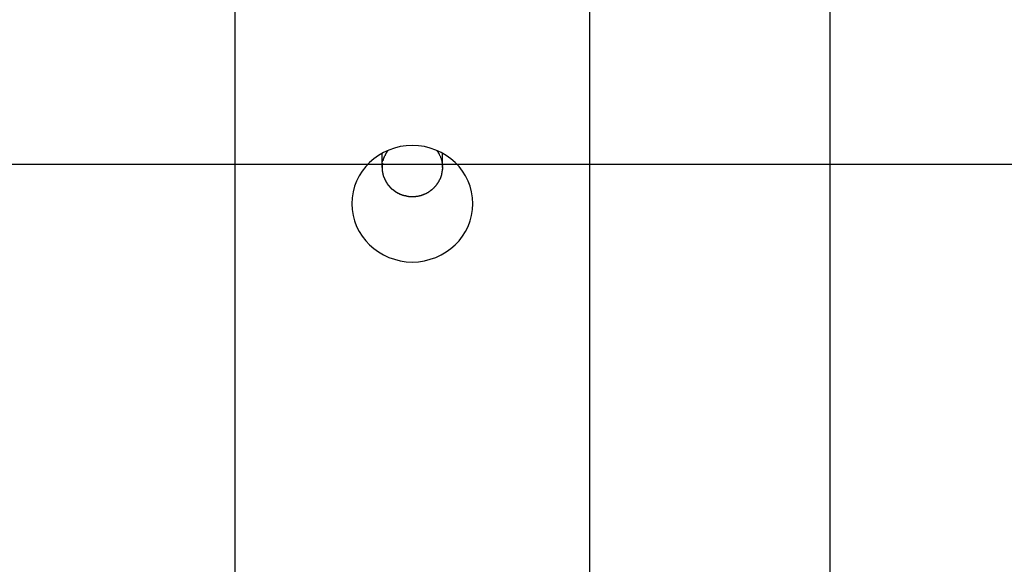
# Model space of a CAD drawing. Extents: x -43 to 43, y -53 to 53.
# Drawn here: x -6 to -4, y -25 to -24 of the extents above; entities that cross this region are included whole.
import ezdxf

# ---------------------------------------------------------------- set-up
doc = ezdxf.new("R2010")
doc.units = 0
doc.layers.get('0').update_dxf_attribs({"linetype": 'CONTINUOUS'})

msp = doc.modelspace()

# ---------------------------------------------------------------- linework, layer by layer
at = {"color": 0}
for points in [[(-5.5992, -30.9806), (-5.5992, -0.7128)], [(-5.0143, -0.7474), (-5.0143, -30.9806)], [(-4.6165, -30.8118), (-4.6165, -0.7657)], [(-5.2067, -23.9392), (-5.2067, -23.9392), (-5.2071, -23.9292), (-5.2087, -23.9197), (-5.2111, -23.9104), (-5.2145, -23.9017), (-5.2186, -23.8931), (-5.2237, -23.8853), (-5.2294, -23.8778), (-5.236, -23.8711), (-5.243, -23.8648), (-5.2508, -23.8592), (-5.2589, -23.8544), (-5.2678, -23.8504), (-5.2769, -23.8471), (-5.2865, -23.8448), (-5.2964, -23.8433), (-5.3067, -23.8429), (-5.3067, -23.8429), (-5.3167, -23.8433), (-5.3266, -23.8448), (-5.3361, -23.8471), (-5.3454, -23.8504), (-5.3541, -23.8544), (-5.3624, -23.8592), (-5.3701, -23.8648), (-5.3773, -23.8711), (-5.3836, -23.8778), (-5.3894, -23.8853), (-5.3943, -23.8931), (-5.3987, -23.9017), (-5.402, -23.9104), (-5.4045, -23.9197), (-5.4061, -23.9292), (-5.4067, -23.9392), (-5.4067, -23.9392), (-5.4061, -23.9489), (-5.4045, -23.9584), (-5.402, -23.9676), (-5.3987, -23.9765), (-5.3943, -23.9849), (-5.3894, -23.9929), (-5.3836, -24.0003), (-5.3773, -24.0072), (-5.3701, -24.0132), (-5.3624, -24.0189), (-5.3541, -24.0237), (-5.3454, -24.0279), (-5.3361, -24.031), (-5.3266, -24.0335), (-5.3167, -24.035), (-5.3067, -24.0356), (-5.3067, -24.0356), (-5.2964, -24.035), (-5.2865, -24.0335), (-5.2769, -24.031), (-5.2678, -24.0279), (-5.2589, -24.0237), (-5.2508, -24.0189), (-5.243, -24.0132), (-5.236, -24.0072), (-5.2294, -24.0003), (-5.2237, -23.9929), (-5.2186, -23.9849), (-5.2145, -23.9765), (-5.2111, -23.9676), (-5.2087, -23.9584), (-5.2071, -23.9489), (-5.2067, -23.9392)], [(-5.2067, -23.9392), (-5.2067, -23.9392), (-5.2071, -23.9292), (-5.2087, -23.9197), (-5.2111, -23.9104), (-5.2145, -23.9017), (-5.2186, -23.8931), (-5.2237, -23.8853), (-5.2294, -23.8778), (-5.236, -23.8711), (-5.243, -23.8648), (-5.2508, -23.8592), (-5.2589, -23.8544), (-5.2678, -23.8504), (-5.2769, -23.8471), (-5.2865, -23.8448), (-5.2964, -23.8433), (-5.3067, -23.8429), (-5.3067, -23.8429), (-5.3167, -23.8433), (-5.3266, -23.8448), (-5.3361, -23.8471), (-5.3454, -23.8504), (-5.3541, -23.8544), (-5.3624, -23.8592), (-5.3701, -23.8648), (-5.3773, -23.8711), (-5.3836, -23.8778), (-5.3894, -23.8853), (-5.3943, -23.8931), (-5.3987, -23.9017), (-5.402, -23.9104), (-5.4045, -23.9197), (-5.4061, -23.9292), (-5.4067, -23.9392), (-5.4067, -23.9392), (-5.4061, -23.9489), (-5.4045, -23.9584), (-5.402, -23.9676), (-5.3987, -23.9765), (-5.3943, -23.9849), (-5.3894, -23.9929), (-5.3836, -24.0003), (-5.3773, -24.0072), (-5.3701, -24.0132), (-5.3624, -24.0189), (-5.3541, -24.0237), (-5.3454, -24.0279), (-5.3361, -24.031), (-5.3266, -24.0335), (-5.3167, -24.035), (-5.3067, -24.0356), (-5.3067, -24.0356), (-5.2964, -24.035), (-5.2865, -24.0335), (-5.2769, -24.031), (-5.2678, -24.0279), (-5.2589, -24.0237), (-5.2508, -24.0189), (-5.243, -24.0132), (-5.236, -24.0072), (-5.2294, -24.0003), (-5.2237, -23.9929), (-5.2186, -23.9849), (-5.2145, -23.9765), (-5.2111, -23.9676), (-5.2087, -23.9584), (-5.2071, -23.9489), (-5.2067, -23.9392)], [(-5.3568, -23.8559), (-5.3568, -23.8794)], [(-5.3543, -23.8645), (-5.3543, -23.8645), (-5.3543, -23.8645), (-5.3543, -23.8648), (-5.3543, -23.8651), (-5.3545, -23.8654), (-5.3545, -23.8656), (-5.3545, -23.8659), (-5.3545, -23.8662), (-5.3548, -23.8665), (-5.3548, -23.8665), (-5.3548, -23.8668), (-5.3548, -23.8671), (-5.3551, -23.8674), (-5.3551, -23.8676), (-5.3552, -23.8679), (-5.3552, -23.8682), (-5.3555, -23.8685)], [(-5.3543, -23.8645), (-5.3543, -23.8645), (-5.3543, -23.8645), (-5.3543, -23.8648), (-5.3543, -23.8651), (-5.3545, -23.8654), (-5.3545, -23.8656), (-5.3545, -23.8659), (-5.3545, -23.8662), (-5.3548, -23.8665), (-5.3548, -23.8665), (-5.3548, -23.8668), (-5.3548, -23.8671), (-5.3551, -23.8674), (-5.3551, -23.8676), (-5.3552, -23.8679), (-5.3552, -23.8682), (-5.3555, -23.8685)], [(-5.3514, -23.8585), (-5.3514, -23.8585), (-5.3514, -23.8588), (-5.3517, -23.8591), (-5.3517, -23.8594), (-5.352, -23.8598), (-5.352, -23.8601), (-5.3523, -23.8604), (-5.3526, -23.8607), (-5.3529, -23.8613), (-5.3529, -23.8616), (-5.3532, -23.8619), (-5.3532, -23.8622), (-5.3535, -23.8628), (-5.3535, -23.8631), (-5.3538, -23.8635), (-5.354, -23.8638), (-5.3543, -23.8644)], [(-5.3514, -23.8585), (-5.3514, -23.8585), (-5.3514, -23.8588), (-5.3517, -23.8591), (-5.3517, -23.8594), (-5.352, -23.8598), (-5.352, -23.8601), (-5.3523, -23.8604), (-5.3526, -23.8607), (-5.3529, -23.8613), (-5.3529, -23.8616), (-5.3532, -23.8619), (-5.3532, -23.8622), (-5.3535, -23.8628), (-5.3535, -23.8631), (-5.3538, -23.8635), (-5.354, -23.8638), (-5.3543, -23.8644)], [(-5.3472, -23.8513), (-5.3472, -23.8513), (-5.3472, -23.8516), (-5.3475, -23.8519), (-5.3478, -23.8522), (-5.3481, -23.8528), (-5.3484, -23.8531), (-5.3487, -23.8537), (-5.349, -23.8542), (-5.3493, -23.8548), (-5.3496, -23.8551), (-5.3499, -23.8557), (-5.3502, -23.8562), (-5.3505, -23.8568), (-5.3507, -23.8571), (-5.351, -23.8577), (-5.3513, -23.8581), (-5.3516, -23.8587)], [(-5.3472, -23.8513), (-5.3472, -23.8513), (-5.3472, -23.8516), (-5.3475, -23.8519), (-5.3478, -23.8522), (-5.3481, -23.8528), (-5.3484, -23.8531), (-5.3487, -23.8537), (-5.349, -23.8542), (-5.3493, -23.8548), (-5.3496, -23.8551), (-5.3499, -23.8557), (-5.3502, -23.8562), (-5.3505, -23.8568), (-5.3507, -23.8571), (-5.351, -23.8577), (-5.3513, -23.8581), (-5.3516, -23.8587)], [(-5.2662, -23.8513), (-5.2655, -23.8522), (-5.2648, -23.8531), (-5.2642, -23.854), (-5.2637, -23.855), (-5.2631, -23.8559), (-5.2625, -23.8568), (-5.2621, -23.8578), (-5.2615, -23.8587), (-5.2611, -23.8597), (-5.2607, -23.8607), (-5.2603, -23.8616), (-5.2599, -23.8626), (-5.2595, -23.8635), (-5.2591, -23.8645), (-5.2588, -23.8654), (-5.2586, -23.8664), (-5.2583, -23.8674), (-5.2581, -23.8684), (-5.2578, -23.8693), (-5.2577, -23.8702), (-5.2574, -23.8712), (-5.2573, -23.8722), (-5.2571, -23.8731), (-5.2571, -23.874), (-5.257, -23.8748), (-5.2569, -23.8759)], [(-5.2568, -23.8794), (-5.2568, -23.8559)], [(16.9016, -23.8741), (-23.1135, -23.8741)], [(-5.3561, -23.8721), (-5.3561, -23.8721), (-5.3561, -23.8721), (-5.3561, -23.8724), (-5.3561, -23.8725), (-5.3561, -23.8728), (-5.3561, -23.8729), (-5.3561, -23.8732), (-5.3561, -23.8735), (-5.3563, -23.8738), (-5.3563, -23.8739), (-5.3563, -23.8742), (-5.3563, -23.8745), (-5.3565, -23.8748), (-5.3565, -23.875), (-5.3565, -23.8753), (-5.3565, -23.8756), (-5.3567, -23.8759)], [(-5.3561, -23.8721), (-5.3561, -23.8721), (-5.3561, -23.8721), (-5.3561, -23.8724), (-5.3561, -23.8725), (-5.3561, -23.8728), (-5.3561, -23.8729), (-5.3561, -23.8732), (-5.3561, -23.8735), (-5.3563, -23.8738), (-5.3563, -23.8739), (-5.3563, -23.8742), (-5.3563, -23.8745), (-5.3565, -23.8748), (-5.3565, -23.875), (-5.3565, -23.8753), (-5.3565, -23.8756), (-5.3567, -23.8759)], [(-5.3565, -23.8759), (-5.3565, -23.8759), (-5.3565, -23.8759), (-5.3565, -23.8762), (-5.3565, -23.8764), (-5.3565, -23.8767), (-5.3565, -23.8768), (-5.3565, -23.8771), (-5.3565, -23.8774), (-5.3565, -23.8777), (-5.3565, -23.8777), (-5.3565, -23.878), (-5.3565, -23.8783), (-5.3565, -23.8786), (-5.3565, -23.8788), (-5.3565, -23.8791), (-5.3565, -23.8794), (-5.3567, -23.8797), (-5.3567, -23.8797), (-5.3567, -23.8797), (-5.3567, -23.8797), (-5.3567, -23.8797), (-5.3567, -23.8797), (-5.3567, -23.8797), (-5.3567, -23.8797), (-5.3567, -23.8797), (-5.3567, -23.8798), (-5.3567, -23.8798), (-5.3567, -23.8798), (-5.3567, -23.8798), (-5.3567, -23.8798), (-5.3567, -23.8798), (-5.3567, -23.8798), (-5.3567, -23.8798), (-5.3567, -23.88)], [(-5.3565, -23.8759), (-5.3565, -23.8759), (-5.3565, -23.8759), (-5.3565, -23.8762), (-5.3565, -23.8764), (-5.3565, -23.8767), (-5.3565, -23.8768), (-5.3565, -23.8771), (-5.3565, -23.8774), (-5.3565, -23.8777), (-5.3565, -23.8777), (-5.3565, -23.878), (-5.3565, -23.8783), (-5.3565, -23.8786), (-5.3565, -23.8788), (-5.3565, -23.8791), (-5.3565, -23.8794), (-5.3567, -23.8797), (-5.3567, -23.8797), (-5.3567, -23.8797), (-5.3567, -23.8797), (-5.3567, -23.8797), (-5.3567, -23.8797), (-5.3567, -23.8797), (-5.3567, -23.8797), (-5.3567, -23.8797), (-5.3567, -23.8798), (-5.3567, -23.8798), (-5.3567, -23.8798), (-5.3567, -23.8798), (-5.3567, -23.8798), (-5.3567, -23.8798), (-5.3567, -23.8798), (-5.3567, -23.8798), (-5.3567, -23.88)], [(-5.3567, -23.8799), (-5.3567, -23.8799), (-5.3565, -23.8799), (-5.3565, -23.8802), (-5.3565, -23.8805), (-5.3565, -23.8808), (-5.3565, -23.8809), (-5.3565, -23.8812), (-5.3565, -23.8815), (-5.3565, -23.8818), (-5.3565, -23.8818), (-5.3565, -23.8821), (-5.3565, -23.8824), (-5.3565, -23.8827), (-5.3565, -23.8829), (-5.3565, -23.8832), (-5.3565, -23.8835), (-5.3565, -23.8838)], [(-5.3567, -23.8799), (-5.3567, -23.8799), (-5.3565, -23.8799), (-5.3565, -23.8802), (-5.3565, -23.8805), (-5.3565, -23.8808), (-5.3565, -23.8809), (-5.3565, -23.8812), (-5.3565, -23.8815), (-5.3565, -23.8818), (-5.3565, -23.8818), (-5.3565, -23.8821), (-5.3565, -23.8824), (-5.3565, -23.8827), (-5.3565, -23.8829), (-5.3565, -23.8832), (-5.3565, -23.8835), (-5.3565, -23.8838)], [(-5.3562, -23.8721), (-5.3557, -23.8687)], [(-5.2571, -23.8854), (-5.2571, -23.8854), (-5.2569, -23.8851), (-5.2569, -23.8849), (-5.2569, -23.8846), (-5.2569, -23.8846), (-5.2569, -23.8843), (-5.2569, -23.8841), (-5.2569, -23.8838), (-5.2569, -23.8838), (-5.2569, -23.8835), (-5.2569, -23.8832), (-5.2569, -23.8829), (-5.2569, -23.8829), (-5.2569, -23.8826), (-5.2569, -23.8826), (-5.2569, -23.8823), (-5.2569, -23.8823)], [(-5.2571, -23.8854), (-5.2571, -23.8854), (-5.2569, -23.8851), (-5.2569, -23.8849), (-5.2569, -23.8846), (-5.2569, -23.8846), (-5.2569, -23.8843), (-5.2569, -23.8841), (-5.2569, -23.8838), (-5.2569, -23.8838), (-5.2569, -23.8835), (-5.2569, -23.8832), (-5.2569, -23.8829), (-5.2569, -23.8829), (-5.2569, -23.8826), (-5.2569, -23.8826), (-5.2569, -23.8823), (-5.2569, -23.8823)], [(-5.2568, -23.8773), (-5.2568, -23.8773), (-5.2568, -23.877), (-5.2568, -23.877), (-5.2568, -23.8768), (-5.2568, -23.8768), (-5.2568, -23.8765), (-5.2568, -23.8765), (-5.2568, -23.8764), (-5.2568, -23.8764), (-5.2568, -23.8761), (-5.2568, -23.8761), (-5.2568, -23.876), (-5.2568, -23.876), (-5.2568, -23.8758), (-5.2568, -23.8758), (-5.2568, -23.8758), (-5.257, -23.8758)], [(-5.2568, -23.8773), (-5.2568, -23.8773), (-5.2568, -23.877), (-5.2568, -23.877), (-5.2568, -23.8768), (-5.2568, -23.8768), (-5.2568, -23.8765), (-5.2568, -23.8765), (-5.2568, -23.8764), (-5.2568, -23.8764), (-5.2568, -23.8761), (-5.2568, -23.8761), (-5.2568, -23.876), (-5.2568, -23.876), (-5.2568, -23.8758), (-5.2568, -23.8758), (-5.2568, -23.8758), (-5.257, -23.8758)], [(-5.2568, -23.8774), (-5.2568, -23.8794)], [(-5.2568, -23.8794), (-5.2568, -23.8824)], [(-5.3565, -23.8839), (-5.3565, -23.8839), (-5.3563, -23.8839), (-5.3563, -23.8842), (-5.3563, -23.8844), (-5.3563, -23.8847), (-5.3562, -23.8849), (-5.3562, -23.8852), (-5.3562, -23.8855), (-5.3562, -23.8858), (-5.356, -23.8859), (-5.356, -23.8862), (-5.356, -23.8865), (-5.356, -23.8868), (-5.356, -23.8869), (-5.356, -23.8872), (-5.356, -23.8875), (-5.356, -23.8878)], [(-5.3565, -23.8839), (-5.3565, -23.8839), (-5.3563, -23.8839), (-5.3563, -23.8842), (-5.3563, -23.8844), (-5.3563, -23.8847), (-5.3562, -23.8849), (-5.3562, -23.8852), (-5.3562, -23.8855), (-5.3562, -23.8858), (-5.356, -23.8859), (-5.356, -23.8862), (-5.356, -23.8865), (-5.356, -23.8868), (-5.356, -23.8869), (-5.356, -23.8872), (-5.356, -23.8875), (-5.356, -23.8878)], [(-5.356, -23.8877), (-5.356, -23.8877), (-5.3557, -23.8877), (-5.3557, -23.888), (-5.3557, -23.8882), (-5.3557, -23.8885), (-5.3555, -23.8887), (-5.3555, -23.889), (-5.3555, -23.8893), (-5.3555, -23.8896), (-5.3552, -23.8897), (-5.3552, -23.89), (-5.3552, -23.8903), (-5.3552, -23.8906), (-5.3551, -23.8907), (-5.3551, -23.891), (-5.3551, -23.8913), (-5.3551, -23.8916)], [(-5.356, -23.8877), (-5.356, -23.8877), (-5.3557, -23.8877), (-5.3557, -23.888), (-5.3557, -23.8882), (-5.3557, -23.8885), (-5.3555, -23.8887), (-5.3555, -23.889), (-5.3555, -23.8893), (-5.3555, -23.8896), (-5.3552, -23.8897), (-5.3552, -23.89), (-5.3552, -23.8903), (-5.3552, -23.8906), (-5.3551, -23.8907), (-5.3551, -23.891), (-5.3551, -23.8913), (-5.3551, -23.8916)], [(-5.3551, -23.8916), (-5.3551, -23.8916), (-5.3548, -23.8916), (-5.3548, -23.8919), (-5.3548, -23.8921), (-5.3548, -23.8924), (-5.3546, -23.8925), (-5.3546, -23.8928), (-5.3546, -23.8931), (-5.3546, -23.8934), (-5.3543, -23.8934), (-5.3543, -23.8937), (-5.3543, -23.894), (-5.3543, -23.8943), (-5.354, -23.8945), (-5.354, -23.8948), (-5.354, -23.8951), (-5.354, -23.8954)], [(-5.3551, -23.8916), (-5.3551, -23.8916), (-5.3548, -23.8916), (-5.3548, -23.8919), (-5.3548, -23.8921), (-5.3548, -23.8924), (-5.3546, -23.8925), (-5.3546, -23.8928), (-5.3546, -23.8931), (-5.3546, -23.8934), (-5.3543, -23.8934), (-5.3543, -23.8937), (-5.3543, -23.894), (-5.3543, -23.8943), (-5.354, -23.8945), (-5.354, -23.8948), (-5.354, -23.8951), (-5.354, -23.8954)], [(-5.3538, -23.8953), (-5.3538, -23.8953), (-5.3535, -23.8953), (-5.3535, -23.8956), (-5.3534, -23.8957), (-5.3534, -23.896), (-5.3531, -23.896), (-5.3531, -23.8963), (-5.3531, -23.8966), (-5.3531, -23.8969), (-5.3528, -23.8969), (-5.3528, -23.8972), (-5.3528, -23.8975), (-5.3528, -23.8978), (-5.3525, -23.8979), (-5.3525, -23.8982), (-5.3525, -23.8985), (-5.3525, -23.8988)], [(-5.3538, -23.8953), (-5.3538, -23.8953), (-5.3535, -23.8953), (-5.3535, -23.8956), (-5.3534, -23.8957), (-5.3534, -23.896), (-5.3531, -23.896), (-5.3531, -23.8963), (-5.3531, -23.8966), (-5.3531, -23.8969), (-5.3528, -23.8969), (-5.3528, -23.8972), (-5.3528, -23.8975), (-5.3528, -23.8978), (-5.3525, -23.8979), (-5.3525, -23.8982), (-5.3525, -23.8985), (-5.3525, -23.8988)], [(-5.3523, -23.8988), (-5.3523, -23.8988), (-5.352, -23.8988), (-5.352, -23.8991), (-5.3518, -23.8993), (-5.3518, -23.8996), (-5.3515, -23.8996), (-5.3515, -23.8999), (-5.3514, -23.9002), (-5.3514, -23.9005), (-5.3511, -23.9005), (-5.3511, -23.9008), (-5.3509, -23.901), (-5.3509, -23.9013), (-5.3506, -23.9013), (-5.3506, -23.9016), (-5.3506, -23.9019), (-5.3506, -23.9022)], [(-5.3523, -23.8988), (-5.3523, -23.8988), (-5.352, -23.8988), (-5.352, -23.8991), (-5.3518, -23.8993), (-5.3518, -23.8996), (-5.3515, -23.8996), (-5.3515, -23.8999), (-5.3514, -23.9002), (-5.3514, -23.9005), (-5.3511, -23.9005), (-5.3511, -23.9008), (-5.3509, -23.901), (-5.3509, -23.9013), (-5.3506, -23.9013), (-5.3506, -23.9016), (-5.3506, -23.9019), (-5.3506, -23.9022)], [(-5.2625, -23.9016), (-5.2625, -23.9016), (-5.2622, -23.9013), (-5.2622, -23.901), (-5.262, -23.9007), (-5.262, -23.9007), (-5.2617, -23.9004), (-5.2617, -23.9002), (-5.2615, -23.8999), (-5.2615, -23.8999), (-5.2612, -23.8996), (-5.2612, -23.8993), (-5.261, -23.899), (-5.261, -23.899), (-5.2608, -23.8987), (-5.2608, -23.8987), (-5.2608, -23.8984), (-5.2608, -23.8984)], [(-5.2625, -23.9016), (-5.2625, -23.9016), (-5.2622, -23.9013), (-5.2622, -23.901), (-5.262, -23.9007), (-5.262, -23.9007), (-5.2617, -23.9004), (-5.2617, -23.9002), (-5.2615, -23.8999), (-5.2615, -23.8999), (-5.2612, -23.8996), (-5.2612, -23.8993), (-5.261, -23.899), (-5.261, -23.899), (-5.2608, -23.8987), (-5.2608, -23.8987), (-5.2608, -23.8984), (-5.2608, -23.8984)], [(-5.2608, -23.8984), (-5.2608, -23.8984), (-5.2605, -23.8981), (-5.2605, -23.8978), (-5.2603, -23.8975), (-5.2603, -23.8975), (-5.26, -23.8972), (-5.26, -23.897), (-5.26, -23.8967), (-5.26, -23.8967), (-5.2597, -23.8964), (-5.2597, -23.8961), (-5.2597, -23.8958), (-5.2597, -23.8958), (-5.2595, -23.8955), (-5.2595, -23.8954), (-5.2595, -23.8951), (-5.2595, -23.8951)], [(-5.2608, -23.8984), (-5.2608, -23.8984), (-5.2605, -23.8981), (-5.2605, -23.8978), (-5.2603, -23.8975), (-5.2603, -23.8975), (-5.26, -23.8972), (-5.26, -23.897), (-5.26, -23.8967), (-5.26, -23.8967), (-5.2597, -23.8964), (-5.2597, -23.8961), (-5.2597, -23.8958), (-5.2597, -23.8958), (-5.2595, -23.8955), (-5.2595, -23.8954), (-5.2595, -23.8951), (-5.2595, -23.8951)], [(-5.2595, -23.8951), (-5.2595, -23.8951), (-5.2592, -23.8948), (-5.2592, -23.8945), (-5.2592, -23.8942), (-5.2592, -23.8942), (-5.2589, -23.8939), (-5.2589, -23.8937), (-5.2589, -23.8934), (-5.2589, -23.8934), (-5.2586, -23.8931), (-5.2586, -23.8928), (-5.2586, -23.8925), (-5.2586, -23.8925), (-5.2585, -23.8922), (-5.2585, -23.8922), (-5.2585, -23.8919), (-5.2585, -23.8919)], [(-5.2595, -23.8951), (-5.2595, -23.8951), (-5.2592, -23.8948), (-5.2592, -23.8945), (-5.2592, -23.8942), (-5.2592, -23.8942), (-5.2589, -23.8939), (-5.2589, -23.8937), (-5.2589, -23.8934), (-5.2589, -23.8934), (-5.2586, -23.8931), (-5.2586, -23.8928), (-5.2586, -23.8925), (-5.2586, -23.8925), (-5.2585, -23.8922), (-5.2585, -23.8922), (-5.2585, -23.8919), (-5.2585, -23.8919)], [(-5.2584, -23.8919), (-5.2584, -23.8919), (-5.2581, -23.8916), (-5.2581, -23.8914), (-5.2581, -23.8911), (-5.2581, -23.891), (-5.2579, -23.8907), (-5.2579, -23.8904), (-5.2579, -23.8901), (-5.2579, -23.8901), (-5.2577, -23.8898), (-5.2577, -23.8895), (-5.2577, -23.8892), (-5.2577, -23.8892), (-5.2577, -23.8889), (-5.2577, -23.8888), (-5.2577, -23.8885), (-5.2577, -23.8885)], [(-5.2584, -23.8919), (-5.2584, -23.8919), (-5.2581, -23.8916), (-5.2581, -23.8914), (-5.2581, -23.8911), (-5.2581, -23.891), (-5.2579, -23.8907), (-5.2579, -23.8904), (-5.2579, -23.8901), (-5.2579, -23.8901), (-5.2577, -23.8898), (-5.2577, -23.8895), (-5.2577, -23.8892), (-5.2577, -23.8892), (-5.2577, -23.8889), (-5.2577, -23.8888), (-5.2577, -23.8885), (-5.2577, -23.8885)], [(-5.2577, -23.8887), (-5.2577, -23.8887), (-5.2574, -23.8884), (-5.2574, -23.8882), (-5.2574, -23.8879), (-5.2574, -23.8878), (-5.2573, -23.8875), (-5.2573, -23.8872), (-5.2573, -23.8869), (-5.2573, -23.8869), (-5.2571, -23.8866), (-5.2571, -23.8863), (-5.2571, -23.886), (-5.2571, -23.886), (-5.2571, -23.8857), (-5.2571, -23.8856), (-5.2571, -23.8853), (-5.2571, -23.8853)], [(-5.2577, -23.8887), (-5.2577, -23.8887), (-5.2574, -23.8884), (-5.2574, -23.8882), (-5.2574, -23.8879), (-5.2574, -23.8878), (-5.2573, -23.8875), (-5.2573, -23.8872), (-5.2573, -23.8869), (-5.2573, -23.8869), (-5.2571, -23.8866), (-5.2571, -23.8863), (-5.2571, -23.886), (-5.2571, -23.886), (-5.2571, -23.8857), (-5.2571, -23.8856), (-5.2571, -23.8853), (-5.2571, -23.8853)], [(-5.3507, -23.9021), (-5.3507, -23.9021), (-5.3504, -23.9021), (-5.3504, -23.9024), (-5.3502, -23.9025), (-5.3502, -23.9028), (-5.3499, -23.9028), (-5.3499, -23.9031), (-5.3498, -23.9034), (-5.3498, -23.9037), (-5.3495, -23.9037), (-5.3495, -23.904), (-5.3492, -23.9041), (-5.3492, -23.9044), (-5.3489, -23.9044), (-5.3489, -23.9047), (-5.3488, -23.9049), (-5.3488, -23.9052)], [(-5.3507, -23.9021), (-5.3507, -23.9021), (-5.3504, -23.9021), (-5.3504, -23.9024), (-5.3502, -23.9025), (-5.3502, -23.9028), (-5.3499, -23.9028), (-5.3499, -23.9031), (-5.3498, -23.9034), (-5.3498, -23.9037), (-5.3495, -23.9037), (-5.3495, -23.904), (-5.3492, -23.9041), (-5.3492, -23.9044), (-5.3489, -23.9044), (-5.3489, -23.9047), (-5.3488, -23.9049), (-5.3488, -23.9052)], [(-5.3488, -23.9053), (-5.3488, -23.9053), (-5.3485, -23.9053), (-5.3485, -23.9056), (-5.3482, -23.9056), (-5.3482, -23.9059), (-5.3479, -23.9059), (-5.3479, -23.9062), (-5.3477, -23.9065), (-5.3477, -23.9068), (-5.3474, -23.9068), (-5.3474, -23.9071), (-5.3471, -23.9073), (-5.3471, -23.9076), (-5.3468, -23.9076), (-5.3468, -23.9079), (-5.3467, -23.9081), (-5.3467, -23.9084)], [(-5.3488, -23.9053), (-5.3488, -23.9053), (-5.3485, -23.9053), (-5.3485, -23.9056), (-5.3482, -23.9056), (-5.3482, -23.9059), (-5.3479, -23.9059), (-5.3479, -23.9062), (-5.3477, -23.9065), (-5.3477, -23.9068), (-5.3474, -23.9068), (-5.3474, -23.9071), (-5.3471, -23.9073), (-5.3471, -23.9076), (-5.3468, -23.9076), (-5.3468, -23.9079), (-5.3467, -23.9081), (-5.3467, -23.9084)], [(-5.3466, -23.9082), (-5.3466, -23.9082), (-5.3463, -23.9082), (-5.3463, -23.9085), (-5.346, -23.9085), (-5.346, -23.9088), (-5.3457, -23.9088), (-5.3457, -23.9091), (-5.3454, -23.9092), (-5.3454, -23.9095), (-5.3451, -23.9095), (-5.3451, -23.9098), (-5.3448, -23.9098), (-5.3448, -23.9101), (-5.3445, -23.9101), (-5.3445, -23.9104), (-5.3443, -23.9106), (-5.3443, -23.9109)], [(-5.3466, -23.9082), (-5.3466, -23.9082), (-5.3463, -23.9082), (-5.3463, -23.9085), (-5.346, -23.9085), (-5.346, -23.9088), (-5.3457, -23.9088), (-5.3457, -23.9091), (-5.3454, -23.9092), (-5.3454, -23.9095), (-5.3451, -23.9095), (-5.3451, -23.9098), (-5.3448, -23.9098), (-5.3448, -23.9101), (-5.3445, -23.9101), (-5.3445, -23.9104), (-5.3443, -23.9106), (-5.3443, -23.9109)], [(-5.3443, -23.9112), (-5.3443, -23.9112), (-5.344, -23.9112), (-5.344, -23.9113), (-5.3437, -23.9113), (-5.3437, -23.9116), (-5.3434, -23.9116), (-5.3434, -23.9119), (-5.3431, -23.9119), (-5.3431, -23.9122), (-5.3428, -23.9122), (-5.3428, -23.9125), (-5.3425, -23.9125), (-5.3425, -23.9128), (-5.3422, -23.9128), (-5.3422, -23.9131), (-5.342, -23.9133), (-5.342, -23.9136)], [(-5.3443, -23.9112), (-5.3443, -23.9112), (-5.344, -23.9112), (-5.344, -23.9113), (-5.3437, -23.9113), (-5.3437, -23.9116), (-5.3434, -23.9116), (-5.3434, -23.9119), (-5.3431, -23.9119), (-5.3431, -23.9122), (-5.3428, -23.9122), (-5.3428, -23.9125), (-5.3425, -23.9125), (-5.3425, -23.9128), (-5.3422, -23.9128), (-5.3422, -23.9131), (-5.342, -23.9133), (-5.342, -23.9136)], [(-5.3419, -23.9136), (-5.3419, -23.9136), (-5.3416, -23.9136), (-5.3415, -23.9138), (-5.3412, -23.9138), (-5.3412, -23.9141), (-5.3409, -23.9141), (-5.3409, -23.9144), (-5.3406, -23.9144), (-5.3406, -23.9147), (-5.3403, -23.9147), (-5.3402, -23.9149), (-5.3399, -23.9149), (-5.3399, -23.9152), (-5.3396, -23.9152), (-5.3396, -23.9155), (-5.3394, -23.9155), (-5.3394, -23.9158)], [(-5.3419, -23.9136), (-5.3419, -23.9136), (-5.3416, -23.9136), (-5.3415, -23.9138), (-5.3412, -23.9138), (-5.3412, -23.9141), (-5.3409, -23.9141), (-5.3409, -23.9144), (-5.3406, -23.9144), (-5.3406, -23.9147), (-5.3403, -23.9147), (-5.3402, -23.9149), (-5.3399, -23.9149), (-5.3399, -23.9152), (-5.3396, -23.9152), (-5.3396, -23.9155), (-5.3394, -23.9155), (-5.3394, -23.9158)], [(-5.3393, -23.9157), (-5.3393, -23.9157), (-5.339, -23.9157), (-5.3388, -23.9158), (-5.3385, -23.9158), (-5.3385, -23.9161), (-5.3382, -23.9161), (-5.3382, -23.9164), (-5.3379, -23.9164), (-5.3379, -23.9167), (-5.3376, -23.9167), (-5.3375, -23.9169), (-5.3372, -23.9169), (-5.3372, -23.9172), (-5.3369, -23.9172), (-5.3369, -23.9174), (-5.3366, -23.9174), (-5.3366, -23.9177)], [(-5.3393, -23.9157), (-5.3393, -23.9157), (-5.339, -23.9157), (-5.3388, -23.9158), (-5.3385, -23.9158), (-5.3385, -23.9161), (-5.3382, -23.9161), (-5.3382, -23.9164), (-5.3379, -23.9164), (-5.3379, -23.9167), (-5.3376, -23.9167), (-5.3375, -23.9169), (-5.3372, -23.9169), (-5.3372, -23.9172), (-5.3369, -23.9172), (-5.3369, -23.9174), (-5.3366, -23.9174), (-5.3366, -23.9177)], [(-5.2749, -23.9163), (-5.2749, -23.9163), (-5.2746, -23.916), (-5.2744, -23.9159), (-5.2741, -23.9156), (-5.2741, -23.9156), (-5.2738, -23.9153), (-5.2736, -23.9153), (-5.2733, -23.915), (-5.2733, -23.915), (-5.273, -23.9147), (-5.2727, -23.9145), (-5.2724, -23.9142), (-5.2724, -23.9142), (-5.2721, -23.9139), (-5.2721, -23.9139), (-5.2718, -23.9136), (-5.2718, -23.9136)], [(-5.2749, -23.9163), (-5.2749, -23.9163), (-5.2746, -23.916), (-5.2744, -23.9159), (-5.2741, -23.9156), (-5.2741, -23.9156), (-5.2738, -23.9153), (-5.2736, -23.9153), (-5.2733, -23.915), (-5.2733, -23.915), (-5.273, -23.9147), (-5.2727, -23.9145), (-5.2724, -23.9142), (-5.2724, -23.9142), (-5.2721, -23.9139), (-5.2721, -23.9139), (-5.2718, -23.9136), (-5.2718, -23.9136)], [(-5.2719, -23.9138), (-5.2719, -23.9138), (-5.2716, -23.9135), (-5.2714, -23.9133), (-5.2711, -23.913), (-5.2711, -23.913), (-5.2708, -23.9127), (-5.2708, -23.9125), (-5.2705, -23.9122), (-5.2705, -23.9122), (-5.2702, -23.9119), (-5.27, -23.9117), (-5.2697, -23.9114), (-5.2697, -23.9114), (-5.2694, -23.9111), (-5.2694, -23.9111), (-5.2692, -23.9109), (-5.2692, -23.9109)], [(-5.2719, -23.9138), (-5.2719, -23.9138), (-5.2716, -23.9135), (-5.2714, -23.9133), (-5.2711, -23.913), (-5.2711, -23.913), (-5.2708, -23.9127), (-5.2708, -23.9125), (-5.2705, -23.9122), (-5.2705, -23.9122), (-5.2702, -23.9119), (-5.27, -23.9117), (-5.2697, -23.9114), (-5.2697, -23.9114), (-5.2694, -23.9111), (-5.2694, -23.9111), (-5.2692, -23.9109), (-5.2692, -23.9109)], [(-5.2691, -23.9109), (-5.2691, -23.9109), (-5.2688, -23.9106), (-5.2686, -23.9104), (-5.2683, -23.9101), (-5.2683, -23.9101), (-5.268, -23.9098), (-5.268, -23.9096), (-5.2677, -23.9093), (-5.2677, -23.9093), (-5.2674, -23.909), (-5.2673, -23.9088), (-5.267, -23.9085), (-5.267, -23.9085), (-5.2667, -23.9082), (-5.2667, -23.9082), (-5.2665, -23.9079), (-5.2665, -23.9079)], [(-5.2691, -23.9109), (-5.2691, -23.9109), (-5.2688, -23.9106), (-5.2686, -23.9104), (-5.2683, -23.9101), (-5.2683, -23.9101), (-5.268, -23.9098), (-5.268, -23.9096), (-5.2677, -23.9093), (-5.2677, -23.9093), (-5.2674, -23.909), (-5.2673, -23.9088), (-5.267, -23.9085), (-5.267, -23.9085), (-5.2667, -23.9082), (-5.2667, -23.9082), (-5.2665, -23.9079), (-5.2665, -23.9079)], [(-5.2665, -23.9079), (-5.2665, -23.9079), (-5.2662, -23.9076), (-5.2662, -23.9074), (-5.2659, -23.9071), (-5.2659, -23.9071), (-5.2656, -23.9068), (-5.2656, -23.9066), (-5.2654, -23.9063), (-5.2654, -23.9063), (-5.2651, -23.906), (-5.2651, -23.9057), (-5.2648, -23.9054), (-5.2648, -23.9054), (-5.2645, -23.9051), (-5.2645, -23.9051), (-5.2645, -23.9048), (-5.2645, -23.9048)], [(-5.2665, -23.9079), (-5.2665, -23.9079), (-5.2662, -23.9076), (-5.2662, -23.9074), (-5.2659, -23.9071), (-5.2659, -23.9071), (-5.2656, -23.9068), (-5.2656, -23.9066), (-5.2654, -23.9063), (-5.2654, -23.9063), (-5.2651, -23.906), (-5.2651, -23.9057), (-5.2648, -23.9054), (-5.2648, -23.9054), (-5.2645, -23.9051), (-5.2645, -23.9051), (-5.2645, -23.9048), (-5.2645, -23.9048)], [(-5.2644, -23.9048), (-5.2644, -23.9048), (-5.2641, -23.9045), (-5.2641, -23.9042), (-5.2638, -23.9039), (-5.2638, -23.9039), (-5.2635, -23.9036), (-5.2635, -23.9034), (-5.2633, -23.9031), (-5.2633, -23.9031), (-5.263, -23.9028), (-5.263, -23.9025), (-5.2627, -23.9022), (-5.2627, -23.9022), (-5.2625, -23.9019), (-5.2625, -23.9018), (-5.2625, -23.9015), (-5.2625, -23.9015)], [(-5.2644, -23.9048), (-5.2644, -23.9048), (-5.2641, -23.9045), (-5.2641, -23.9042), (-5.2638, -23.9039), (-5.2638, -23.9039), (-5.2635, -23.9036), (-5.2635, -23.9034), (-5.2633, -23.9031), (-5.2633, -23.9031), (-5.263, -23.9028), (-5.263, -23.9025), (-5.2627, -23.9022), (-5.2627, -23.9022), (-5.2625, -23.9019), (-5.2625, -23.9018), (-5.2625, -23.9015), (-5.2625, -23.9015)], [(-5.3368, -23.9178), (-5.3368, -23.9178), (-5.3365, -23.9178), (-5.3362, -23.9178), (-5.3359, -23.9178), (-5.3359, -23.9181), (-5.3356, -23.9181), (-5.3356, -23.9183), (-5.3353, -23.9183), (-5.3353, -23.9186), (-5.335, -23.9186), (-5.335, -23.9186), (-5.3347, -23.9186), (-5.3347, -23.9189), (-5.3344, -23.9189), (-5.3344, -23.9191), (-5.3342, -23.9191), (-5.3342, -23.9194)], [(-5.3368, -23.9178), (-5.3368, -23.9178), (-5.3365, -23.9178), (-5.3362, -23.9178), (-5.3359, -23.9178), (-5.3359, -23.9181), (-5.3356, -23.9181), (-5.3356, -23.9183), (-5.3353, -23.9183), (-5.3353, -23.9186), (-5.335, -23.9186), (-5.335, -23.9186), (-5.3347, -23.9186), (-5.3347, -23.9189), (-5.3344, -23.9189), (-5.3344, -23.9191), (-5.3342, -23.9191), (-5.3342, -23.9194)], [(-5.3342, -23.9197), (-5.3342, -23.9197), (-5.3339, -23.9197), (-5.3337, -23.9197), (-5.3334, -23.9197), (-5.3334, -23.92), (-5.3331, -23.92), (-5.3331, -23.92), (-5.3328, -23.92), (-5.3328, -23.9203), (-5.3325, -23.9203), (-5.3323, -23.9203), (-5.332, -23.9203), (-5.332, -23.9206), (-5.3317, -23.9206), (-5.3317, -23.9208), (-5.3314, -23.9208), (-5.3314, -23.9211)], [(-5.3342, -23.9197), (-5.3342, -23.9197), (-5.3339, -23.9197), (-5.3337, -23.9197), (-5.3334, -23.9197), (-5.3334, -23.92), (-5.3331, -23.92), (-5.3331, -23.92), (-5.3328, -23.92), (-5.3328, -23.9203), (-5.3325, -23.9203), (-5.3323, -23.9203), (-5.332, -23.9203), (-5.332, -23.9206), (-5.3317, -23.9206), (-5.3317, -23.9208), (-5.3314, -23.9208), (-5.3314, -23.9211)], [(-5.3315, -23.9213), (-5.3315, -23.9213), (-5.3312, -23.9213), (-5.331, -23.9213), (-5.3307, -23.9213), (-5.3307, -23.9216), (-5.3304, -23.9216), (-5.3302, -23.9216), (-5.3299, -23.9216), (-5.3299, -23.9219), (-5.3296, -23.9219), (-5.3294, -23.9219), (-5.3291, -23.9219), (-5.3291, -23.9222), (-5.3288, -23.9222), (-5.3288, -23.9223), (-5.3285, -23.9223), (-5.3285, -23.9226)], [(-5.3315, -23.9213), (-5.3315, -23.9213), (-5.3312, -23.9213), (-5.331, -23.9213), (-5.3307, -23.9213), (-5.3307, -23.9216), (-5.3304, -23.9216), (-5.3302, -23.9216), (-5.3299, -23.9216), (-5.3299, -23.9219), (-5.3296, -23.9219), (-5.3294, -23.9219), (-5.3291, -23.9219), (-5.3291, -23.9222), (-5.3288, -23.9222), (-5.3288, -23.9223), (-5.3285, -23.9223), (-5.3285, -23.9226)], [(-5.3286, -23.9226), (-5.3286, -23.9226), (-5.3283, -23.9226), (-5.3281, -23.9226), (-5.3278, -23.9226), (-5.3278, -23.9229), (-5.3275, -23.9229), (-5.3274, -23.9229), (-5.3271, -23.9229), (-5.3271, -23.9232), (-5.3268, -23.9232), (-5.3266, -23.9232), (-5.3263, -23.9232), (-5.3263, -23.9234), (-5.326, -23.9234), (-5.326, -23.9234), (-5.3257, -23.9234), (-5.3257, -23.9237)], [(-5.3286, -23.9226), (-5.3286, -23.9226), (-5.3283, -23.9226), (-5.3281, -23.9226), (-5.3278, -23.9226), (-5.3278, -23.9229), (-5.3275, -23.9229), (-5.3274, -23.9229), (-5.3271, -23.9229), (-5.3271, -23.9232), (-5.3268, -23.9232), (-5.3266, -23.9232), (-5.3263, -23.9232), (-5.3263, -23.9234), (-5.326, -23.9234), (-5.326, -23.9234), (-5.3257, -23.9234), (-5.3257, -23.9237)], [(-5.3258, -23.9238), (-5.3258, -23.9238), (-5.3255, -23.9238), (-5.3252, -23.9238), (-5.3249, -23.9238), (-5.3249, -23.924), (-5.3246, -23.924), (-5.3244, -23.924), (-5.3241, -23.924), (-5.3241, -23.9243), (-5.3238, -23.9243), (-5.3235, -23.9243), (-5.3232, -23.9243), (-5.3232, -23.9246), (-5.3229, -23.9246), (-5.3229, -23.9247), (-5.3226, -23.9247), (-5.3226, -23.925)], [(-5.3258, -23.9238), (-5.3258, -23.9238), (-5.3255, -23.9238), (-5.3252, -23.9238), (-5.3249, -23.9238), (-5.3249, -23.924), (-5.3246, -23.924), (-5.3244, -23.924), (-5.3241, -23.924), (-5.3241, -23.9243), (-5.3238, -23.9243), (-5.3235, -23.9243), (-5.3232, -23.9243), (-5.3232, -23.9246), (-5.3229, -23.9246), (-5.3229, -23.9247), (-5.3226, -23.9247), (-5.3226, -23.925)], [(-5.3227, -23.9251), (-5.3227, -23.9251), (-5.3224, -23.9251), (-5.3222, -23.9251), (-5.3219, -23.9251), (-5.3218, -23.9251), (-5.3215, -23.9251), (-5.3212, -23.9251), (-5.3209, -23.9251), (-5.3209, -23.9254), (-5.3206, -23.9254), (-5.3203, -23.9254), (-5.32, -23.9254), (-5.32, -23.9256), (-5.3197, -23.9256), (-5.3196, -23.9256), (-5.3193, -23.9256), (-5.3193, -23.9259)], [(-5.3227, -23.9251), (-5.3227, -23.9251), (-5.3224, -23.9251), (-5.3222, -23.9251), (-5.3219, -23.9251), (-5.3218, -23.9251), (-5.3215, -23.9251), (-5.3212, -23.9251), (-5.3209, -23.9251), (-5.3209, -23.9254), (-5.3206, -23.9254), (-5.3203, -23.9254), (-5.32, -23.9254), (-5.32, -23.9256), (-5.3197, -23.9256), (-5.3196, -23.9256), (-5.3193, -23.9256), (-5.3193, -23.9259)], [(-5.3193, -23.9258), (-5.3193, -23.9258), (-5.319, -23.9258), (-5.3187, -23.9258), (-5.3184, -23.9258), (-5.3183, -23.9258), (-5.318, -23.9258), (-5.3177, -23.9258), (-5.3174, -23.9258), (-5.3174, -23.9261), (-5.3171, -23.9261), (-5.3168, -23.9261), (-5.3165, -23.9261), (-5.3165, -23.9263), (-5.3162, -23.9263), (-5.316, -23.9263), (-5.3157, -23.9263), (-5.3157, -23.9266)], [(-5.3193, -23.9258), (-5.3193, -23.9258), (-5.319, -23.9258), (-5.3187, -23.9258), (-5.3184, -23.9258), (-5.3183, -23.9258), (-5.318, -23.9258), (-5.3177, -23.9258), (-5.3174, -23.9258), (-5.3174, -23.9261), (-5.3171, -23.9261), (-5.3168, -23.9261), (-5.3165, -23.9261), (-5.3165, -23.9263), (-5.3162, -23.9263), (-5.316, -23.9263), (-5.3157, -23.9263), (-5.3157, -23.9266)], [(-5.3158, -23.9267), (-5.3158, -23.9267), (-5.3155, -23.9267), (-5.3152, -23.9267), (-5.3149, -23.9267), (-5.3148, -23.9267), (-5.3145, -23.9267), (-5.3142, -23.9267), (-5.3139, -23.9267), (-5.3139, -23.9269), (-5.3136, -23.9269), (-5.3133, -23.9269), (-5.313, -23.9269), (-5.3128, -23.927), (-5.3125, -23.927), (-5.3123, -23.927), (-5.312, -23.927), (-5.312, -23.9272)], [(-5.3158, -23.9267), (-5.3158, -23.9267), (-5.3155, -23.9267), (-5.3152, -23.9267), (-5.3149, -23.9267), (-5.3148, -23.9267), (-5.3145, -23.9267), (-5.3142, -23.9267), (-5.3139, -23.9267), (-5.3139, -23.9269), (-5.3136, -23.9269), (-5.3133, -23.9269), (-5.313, -23.9269), (-5.3128, -23.927), (-5.3125, -23.927), (-5.3123, -23.927), (-5.312, -23.927), (-5.312, -23.9272)], [(-5.312, -23.9272), (-5.312, -23.9272), (-5.3117, -23.9272), (-5.3114, -23.9272), (-5.3111, -23.9272), (-5.3111, -23.9272), (-5.3108, -23.9272), (-5.3105, -23.9272), (-5.3102, -23.9272), (-5.3102, -23.9272), (-5.3099, -23.9272), (-5.3096, -23.9272), (-5.3093, -23.9272), (-5.3093, -23.9272), (-5.309, -23.9272), (-5.3088, -23.9272), (-5.3085, -23.9272), (-5.3085, -23.9274)], [(-5.312, -23.9272), (-5.312, -23.9272), (-5.3117, -23.9272), (-5.3114, -23.9272), (-5.3111, -23.9272), (-5.3111, -23.9272), (-5.3108, -23.9272), (-5.3105, -23.9272), (-5.3102, -23.9272), (-5.3102, -23.9272), (-5.3099, -23.9272), (-5.3096, -23.9272), (-5.3093, -23.9272), (-5.3093, -23.9272), (-5.309, -23.9272), (-5.3088, -23.9272), (-5.3085, -23.9272), (-5.3085, -23.9274)], [(-5.3083, -23.9274), (-5.3083, -23.9274), (-5.308, -23.9274), (-5.308, -23.9274), (-5.3078, -23.9274), (-5.3078, -23.9274), (-5.3075, -23.9274), (-5.3075, -23.9274), (-5.3075, -23.9274), (-5.3075, -23.9274), (-5.3072, -23.9274), (-5.3072, -23.9274), (-5.307, -23.9274), (-5.307, -23.9274), (-5.3067, -23.9274), (-5.3067, -23.9274), (-5.3067, -23.9274), (-5.3067, -23.9274), (-5.3067, -23.9274), (-5.3064, -23.9274), (-5.3064, -23.9274), (-5.3061, -23.9274), (-5.3061, -23.9274), (-5.3058, -23.9274), (-5.3058, -23.9274), (-5.3056, -23.9274), (-5.3056, -23.9274), (-5.3053, -23.9274), (-5.3053, -23.9274), (-5.305, -23.9274), (-5.305, -23.9274), (-5.3047, -23.9274), (-5.3047, -23.9274), (-5.3045, -23.9274), (-5.3045, -23.9274)], [(-5.3083, -23.9274), (-5.3083, -23.9274), (-5.308, -23.9274), (-5.308, -23.9274), (-5.3078, -23.9274), (-5.3078, -23.9274), (-5.3075, -23.9274), (-5.3075, -23.9274), (-5.3075, -23.9274), (-5.3075, -23.9274), (-5.3072, -23.9274), (-5.3072, -23.9274), (-5.307, -23.9274), (-5.307, -23.9274), (-5.3067, -23.9274), (-5.3067, -23.9274), (-5.3067, -23.9274), (-5.3067, -23.9274), (-5.3067, -23.9274), (-5.3064, -23.9274), (-5.3064, -23.9274), (-5.3061, -23.9274), (-5.3061, -23.9274), (-5.3058, -23.9274), (-5.3058, -23.9274), (-5.3056, -23.9274), (-5.3056, -23.9274), (-5.3053, -23.9274), (-5.3053, -23.9274), (-5.305, -23.9274), (-5.305, -23.9274), (-5.3047, -23.9274), (-5.3047, -23.9274), (-5.3045, -23.9274), (-5.3045, -23.9274)], [(-5.3046, -23.9274), (-5.3046, -23.9274), (-5.3043, -23.9272), (-5.304, -23.9272), (-5.3037, -23.9272), (-5.3034, -23.9272), (-5.3031, -23.9272), (-5.3028, -23.9272), (-5.3025, -23.9272), (-5.3024, -23.9272), (-5.3021, -23.9271), (-5.3018, -23.9271), (-5.3015, -23.9271), (-5.3014, -23.9271), (-5.3011, -23.9271), (-5.3009, -23.9271), (-5.3006, -23.9271), (-5.3006, -23.9271)], [(-5.3046, -23.9274), (-5.3046, -23.9274), (-5.3043, -23.9272), (-5.304, -23.9272), (-5.3037, -23.9272), (-5.3034, -23.9272), (-5.3031, -23.9272), (-5.3028, -23.9272), (-5.3025, -23.9272), (-5.3024, -23.9272), (-5.3021, -23.9271), (-5.3018, -23.9271), (-5.3015, -23.9271), (-5.3014, -23.9271), (-5.3011, -23.9271), (-5.3009, -23.9271), (-5.3006, -23.9271), (-5.3006, -23.9271)], [(-5.3006, -23.927), (-5.3006, -23.927), (-5.3003, -23.9268), (-5.3, -23.9268), (-5.2997, -23.9268), (-5.2996, -23.9268), (-5.2993, -23.9267), (-5.299, -23.9267), (-5.2987, -23.9267), (-5.2987, -23.9267), (-5.2984, -23.9264), (-5.2981, -23.9264), (-5.2978, -23.9264), (-5.2976, -23.9264), (-5.2973, -23.9264), (-5.2971, -23.9264), (-5.2968, -23.9264), (-5.2968, -23.9264)], [(-5.3006, -23.927), (-5.3006, -23.927), (-5.3003, -23.9268), (-5.3, -23.9268), (-5.2997, -23.9268), (-5.2996, -23.9268), (-5.2993, -23.9267), (-5.299, -23.9267), (-5.2987, -23.9267), (-5.2987, -23.9267), (-5.2984, -23.9264), (-5.2981, -23.9264), (-5.2978, -23.9264), (-5.2976, -23.9264), (-5.2973, -23.9264), (-5.2971, -23.9264), (-5.2968, -23.9264), (-5.2968, -23.9264)], [(-5.2966, -23.9264), (-5.2966, -23.9264), (-5.2963, -23.9261), (-5.296, -23.9261), (-5.2957, -23.9261), (-5.2956, -23.9261), (-5.2953, -23.9259), (-5.295, -23.9259), (-5.2947, -23.9259), (-5.2947, -23.9259), (-5.2944, -23.9256), (-5.2941, -23.9256), (-5.2938, -23.9256), (-5.2936, -23.9256), (-5.2933, -23.9254), (-5.2931, -23.9254), (-5.2928, -23.9254), (-5.2928, -23.9254)], [(-5.2966, -23.9264), (-5.2966, -23.9264), (-5.2963, -23.9261), (-5.296, -23.9261), (-5.2957, -23.9261), (-5.2956, -23.9261), (-5.2953, -23.9259), (-5.295, -23.9259), (-5.2947, -23.9259), (-5.2947, -23.9259), (-5.2944, -23.9256), (-5.2941, -23.9256), (-5.2938, -23.9256), (-5.2936, -23.9256), (-5.2933, -23.9254), (-5.2931, -23.9254), (-5.2928, -23.9254), (-5.2928, -23.9254)], [(-5.2927, -23.9257), (-5.2927, -23.9257), (-5.2924, -23.9254), (-5.2921, -23.9254), (-5.2918, -23.9252), (-5.2917, -23.9252), (-5.2914, -23.9249), (-5.2911, -23.9249), (-5.2908, -23.9249), (-5.2908, -23.9249), (-5.2905, -23.9246), (-5.2902, -23.9246), (-5.2899, -23.9246), (-5.2897, -23.9246), (-5.2894, -23.9243), (-5.2892, -23.9243), (-5.2889, -23.9243), (-5.2889, -23.9243)], [(-5.2927, -23.9257), (-5.2927, -23.9257), (-5.2924, -23.9254), (-5.2921, -23.9254), (-5.2918, -23.9252), (-5.2917, -23.9252), (-5.2914, -23.9249), (-5.2911, -23.9249), (-5.2908, -23.9249), (-5.2908, -23.9249), (-5.2905, -23.9246), (-5.2902, -23.9246), (-5.2899, -23.9246), (-5.2897, -23.9246), (-5.2894, -23.9243), (-5.2892, -23.9243), (-5.2889, -23.9243), (-5.2889, -23.9243)], [(-5.2891, -23.9242), (-5.2891, -23.9242), (-5.2888, -23.9239), (-5.2885, -23.9239), (-5.2882, -23.9237), (-5.2881, -23.9237), (-5.2878, -23.9234), (-5.2875, -23.9234), (-5.2872, -23.9234), (-5.2872, -23.9234), (-5.2869, -23.9231), (-5.2866, -23.9231), (-5.2863, -23.9229), (-5.2861, -23.9229), (-5.2858, -23.9226), (-5.2856, -23.9226), (-5.2853, -23.9226), (-5.2853, -23.9226)], [(-5.2891, -23.9242), (-5.2891, -23.9242), (-5.2888, -23.9239), (-5.2885, -23.9239), (-5.2882, -23.9237), (-5.2881, -23.9237), (-5.2878, -23.9234), (-5.2875, -23.9234), (-5.2872, -23.9234), (-5.2872, -23.9234), (-5.2869, -23.9231), (-5.2866, -23.9231), (-5.2863, -23.9229), (-5.2861, -23.9229), (-5.2858, -23.9226), (-5.2856, -23.9226), (-5.2853, -23.9226), (-5.2853, -23.9226)], [(-5.2851, -23.9228), (-5.2851, -23.9228), (-5.2848, -23.9225), (-5.2845, -23.9225), (-5.2842, -23.9223), (-5.2842, -23.9223), (-5.2839, -23.922), (-5.2836, -23.922), (-5.2833, -23.9218), (-5.2833, -23.9218), (-5.283, -23.9215), (-5.2827, -23.9215), (-5.2824, -23.9212), (-5.2824, -23.9212), (-5.2821, -23.9209), (-5.2819, -23.9209), (-5.2816, -23.9208), (-5.2816, -23.9208)], [(-5.2851, -23.9228), (-5.2851, -23.9228), (-5.2848, -23.9225), (-5.2845, -23.9225), (-5.2842, -23.9223), (-5.2842, -23.9223), (-5.2839, -23.922), (-5.2836, -23.922), (-5.2833, -23.9218), (-5.2833, -23.9218), (-5.283, -23.9215), (-5.2827, -23.9215), (-5.2824, -23.9212), (-5.2824, -23.9212), (-5.2821, -23.9209), (-5.2819, -23.9209), (-5.2816, -23.9208), (-5.2816, -23.9208)], [(-5.2815, -23.9209), (-5.2815, -23.9209), (-5.2812, -23.9206), (-5.2809, -23.9206), (-5.2806, -23.9204), (-5.2806, -23.9204), (-5.2803, -23.9201), (-5.28, -23.9201), (-5.2797, -23.9198), (-5.2797, -23.9198), (-5.2794, -23.9195), (-5.2791, -23.9195), (-5.2788, -23.9192), (-5.2788, -23.9192), (-5.2785, -23.9189), (-5.2785, -23.9189), (-5.2782, -23.9187), (-5.2782, -23.9187)], [(-5.2815, -23.9209), (-5.2815, -23.9209), (-5.2812, -23.9206), (-5.2809, -23.9206), (-5.2806, -23.9204), (-5.2806, -23.9204), (-5.2803, -23.9201), (-5.28, -23.9201), (-5.2797, -23.9198), (-5.2797, -23.9198), (-5.2794, -23.9195), (-5.2791, -23.9195), (-5.2788, -23.9192), (-5.2788, -23.9192), (-5.2785, -23.9189), (-5.2785, -23.9189), (-5.2782, -23.9187), (-5.2782, -23.9187)], [(-5.2781, -23.9186), (-5.2781, -23.9186), (-5.2778, -23.9183), (-5.2776, -23.9182), (-5.2773, -23.9179), (-5.2773, -23.9179), (-5.277, -23.9176), (-5.2768, -23.9176), (-5.2765, -23.9173), (-5.2765, -23.9173), (-5.2762, -23.917), (-5.2759, -23.917), (-5.2756, -23.9167), (-5.2756, -23.9167), (-5.2753, -23.9164), (-5.2752, -23.9164), (-5.2749, -23.9163), (-5.2749, -23.9163)], [(-5.2781, -23.9186), (-5.2781, -23.9186), (-5.2778, -23.9183), (-5.2776, -23.9182), (-5.2773, -23.9179), (-5.2773, -23.9179), (-5.277, -23.9176), (-5.2768, -23.9176), (-5.2765, -23.9173), (-5.2765, -23.9173), (-5.2762, -23.917), (-5.2759, -23.917), (-5.2756, -23.9167), (-5.2756, -23.9167), (-5.2753, -23.9164), (-5.2752, -23.9164), (-5.2749, -23.9163), (-5.2749, -23.9163)]]:
    msp.add_lwpolyline(points, dxfattribs=at)

doc.saveas('drawing.dxf')
